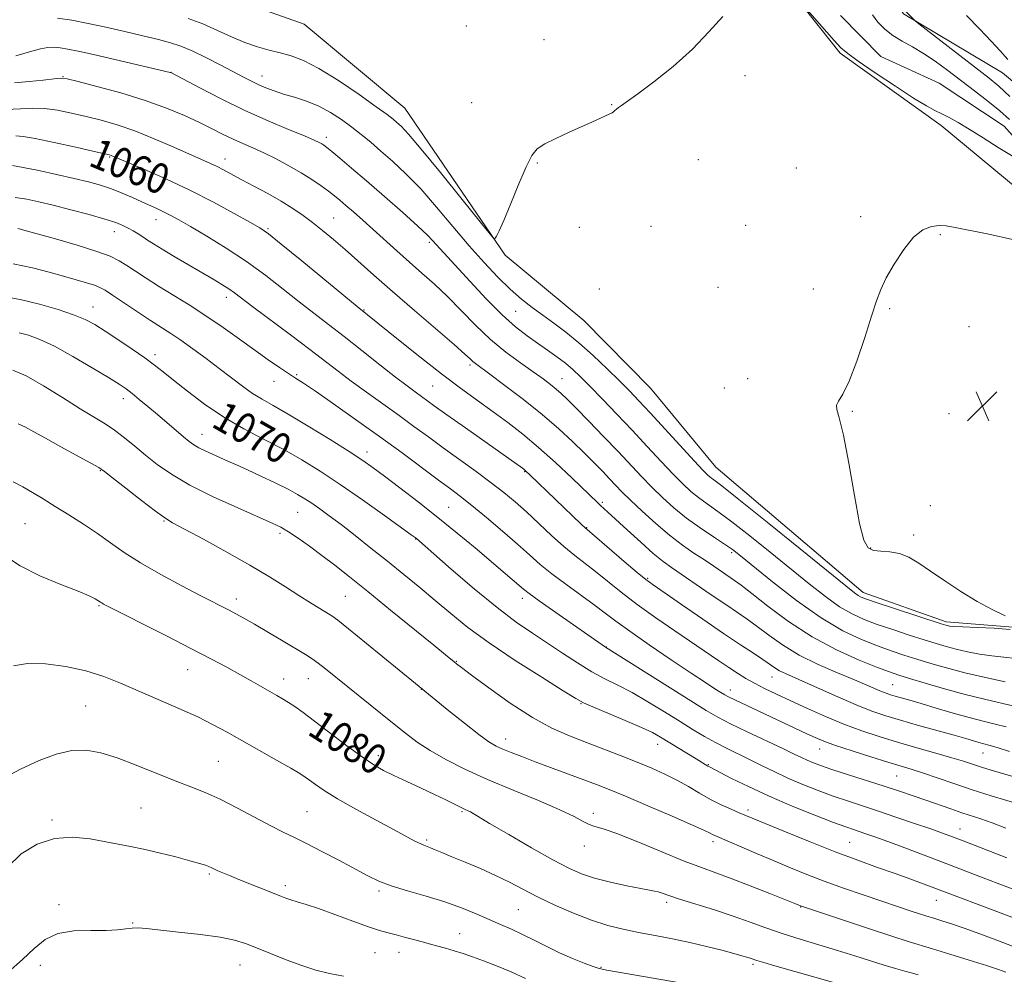
# Model space of a CAD drawing. Extents: x 2179800 to 2182700, y 289800 to 292700.
# Drawn here: x 2182029 to 2182289, y 290142 to 290395 of the extents above; entities that cross this region are included whole.
import ezdxf
from ezdxf.enums import TextEntityAlignment as Align

# ---------------------------------------------------------------- set-up
doc = ezdxf.new("R2010")
doc.units = 0
doc.header["$MEASUREMENT"] = 0
doc.linetypes.add('rvrstm', pattern=[117.1, 50, -3.9, 0.5, -3.9, 0.5, -3.9, 0.5, -3.9, 50])
for name, color, linetype, lineweight in [('BREAKLINE DTM HARD', 7, 'Continuous', 0), ('CONTOUR INDEX', 41, 'Continuous', 13), ('CONTOUR INDEX LABEL', 244, 'Continuous', 0), ('CONTOUR INTERMEDIATE', 44, 'Continuous', 0), ('SPOT ELEVATION', 7, 'Continuous', 0), ('SPOT ELEVATION DTM', 2, 'Continuous', 13), ('STREAM - RIVER SINGLE LINE', 142, 'rvrstm', 0)]:
    doc.layers.add(name, color=color, linetype=linetype, lineweight=lineweight)
doc.styles.add('Style-WORKING', font='WORKING.shx')

# ---------------------------------------------------------------- blocks, each defined once
blk = doc.blocks.new('SPOT')
at = {"layer": 'SPOT ELEVATION'}
for p, q in [((-3.91, -3.91), (3.82, 3.81)), ((-1.65, 3.77), (1.72, -3.93))]:
    blk.add_line(p, q, dxfattribs=at)

msp = doc.modelspace()

# ---------------------------------------------------------------- linework, layer by layer
at = {"layer": 'BREAKLINE DTM HARD'}
for points in [[(2182500, 290179.855, 1058.652), (2182451.06, 290218.87, 1056.27), (2182413.26, 290264.98, 1054.74), (2182358.65, 290306.81, 1055.04), (2182321.36, 290353.43, 1055.55), (2182288.87, 290380.68, 1053.3), (2182262.64, 290396.25, 1051.82), (2182242.91, 290426.19, 1053.15), (2182220.82, 290436.18, 1051.82), (2182212.44, 290456.02, 1052.28), (2182202.09, 290467.66, 1051.82), (2182171.78, 290483.18, 1050.7), (2182155.37, 290488.12, 1048.6), (2182137.88, 290499.18, 1049.06), (2182121.44, 290507.18, 1049.57), (2182111.68, 290511.67, 1049.47), (2182095.31, 290513.54, 1049.22), (2182080.96, 290516.97, 1048.55), (2182063.63, 290522.1, 1047.16)], [(2182231.9, 290403.59, 1049.93), (2182245.89, 290385.85, 1050.29), (2182272.67, 290366.71, 1050.65), (2182296.38, 290347.03, 1051.36), (2182319.15, 290321.21, 1052.33), (2182338.29, 290299.44, 1052.64), (2182357.89, 290281.76, 1052.79), (2182388.3, 290257.56, 1053.36), (2182410.49, 290237.35, 1055.14), (2182432.72, 290213.06, 1055.55), (2182461.16, 290182.18, 1056.01), (2182498.27, 290152.94, 1057.14), (2182500, 290150.964, 1057.216)], [(2182081.97, 290401.36, 1047.78), (2182103.98, 290393.58, 1048.3), (2182130.59, 290371.29, 1049.01), (2182157.16, 290332.34, 1050.12), (2182178.01, 290315.06, 1050.52), (2182195.71, 290297.11, 1050.66), (2182213.01, 290276.2, 1051.04), (2182251.97, 290243.07, 1051.46), (2182273.98, 290235.29, 1051.67), (2182292.77, 290233.8, 1051.92), (2182318.4, 290223.95, 1052.29), (2182349.45, 290199.81, 1053.32), (2182388.5, 290177.03, 1054.9), (2182406.87, 290155.29, 1056.64), (2182424.11, 290120.88, 1056.89), (2182444.82, 290098.11, 1058.92), (2182452.36, 290062.96, 1060.61), (2182461.01, 290022.98, 1062.6), (2182474.117, 290000, 1064.182)]]:
    msp.add_polyline3d(points, dxfattribs=at)
at = {"layer": 'CONTOUR INDEX', "flags": 128}
for points, elevation in [([(2182291.677, 290358.467), (2182287.748, 290360.902), (2182283.7231, 290363.442), (2182280.057, 290365.728), (2182277.1, 290367.486), (2182274.754, 290368.787), (2182272.812, 290369.787), (2182270.995, 290370.695), (2182268.722, 290371.937), (2182265.338, 290373.99), (2182260.512, 290377.108), (2182255.204, 290380.641), (2182250.696, 290383.719), (2182247.8831, 290385.754), (2182246.103, 290387.312), (2182244.3039, 290389.245), (2182236.502, 290398.018)], 1050), ([(2182214.839, 290395.602), (2182211.079, 290391.531), (2182206.758, 290386.928), (2182201.693, 290382.372), (2182196.57, 290378.305), (2182192.288, 290375.135), (2182187.975, 290372.0421), (2182187.166, 290371.444), (2182186.649, 290371.005), (2182186.265, 290370.647), (2182185.92, 290370.357), (2182185.512, 290370.105), (2182184.882, 290369.798), (2182180.144, 290367.5981), (2182177.354, 290366.334), (2182174, 290364.842), (2182170.572, 290363.277), (2182167.664, 290361.823), (2182165.675, 290360.512), (2182164.224, 290358.752), (2182162.735, 290355.797), (2182160.8019, 290351.243), (2182158.6951, 290346.066), (2182156.854, 290341.586), (2182155.616, 290338.8), (2182154.904, 290337.433), (2182154.539, 290336.886), (2182154.223, 290336.824), (2182153.187, 290337.951), (2182150.542, 290341.235), (2182145.803, 290347.152), (2182140.101, 290354.225), (2182134.97, 290360.485), (2182131.58, 290364.439), (2182129.643, 290366.495), (2182128.504, 290367.535), (2182127.501, 290368.3771), (2182125.928, 290369.588), (2182123.071, 290371.673), (2182118.52, 290374.899), (2182113.087, 290378.592), (2182107.884, 290381.8399), (2182103.762, 290383.959), (2182100.5, 290385.1729), (2182097.614, 290385.937), (2182094.689, 290386.649), (2182091.602, 290387.508), (2182088.301, 290388.657), (2182084.756, 290390.1789), (2182081.021, 290391.9029), (2182077.17, 290393.593), (2182073.286, 290395.06)], 1050), ([(2182254.429, 290395.99), (2182255.848, 290394.081), (2182257.6809, 290392.236), (2182259.865, 290390.538), (2182262.34, 290389.018), (2182265.061, 290387.509), (2182267.988, 290385.792), (2182271.09, 290383.703), (2182274.372, 290381.288), (2182281.487, 290375.886), (2182285.034, 290373.152), (2182288.189, 290370.598), (2182290.746, 290368.298)], 1050), ([(2182289.888, 290207.446), (2182286.926, 290208.197), (2182283.75, 290208.9681), (2182280.082, 290209.911), (2182275.792, 290211.118), (2182271.345, 290212.426), (2182267.357, 290213.613), (2182264.301, 290214.506), (2182260.469, 290215.5991), (2182259.221, 290215.97), (2182258.1, 290216.351), (2182256.866, 290216.836), (2182252.969, 290218.512), (2182249.654, 290219.895), (2182245.16, 290221.736), (2182240.034, 290223.964), (2182235.001, 290226.475), (2182230.645, 290229.143), (2182226.996, 290231.753), (2182223.941, 290234.073), (2182221.309, 290235.975), (2182218.682, 290237.761), (2182215.582, 290239.84), (2182211.728, 290242.469), (2182201.267, 290249.637), (2182198.988, 290251.296), (2182196.42, 290253.4), (2182193.085, 290256.355), (2182189.492, 290259.639), (2182184.366, 290264.352), (2182182.43, 290266.092), (2182181.6909, 290266.778), (2182174.822, 290273.383), (2182170.52, 290277.431), (2182166.027, 290281.4809), (2182161.842, 290284.987), (2182157.896, 290288.046), (2182153.982, 290290.919), (2182149.888, 290293.864), (2182145.398, 290297.133), (2182140.297, 290300.978), (2182134.564, 290305.469), (2182128.9561, 290309.96), (2182118.017, 290318.815), (2182103.357, 290330.874), (2182097.906, 290335.326), (2182094.528, 290338.005), (2182092.269, 290339.568), (2182089.625, 290341.1), (2182085.442, 290343.435), (2182079.942, 290346.401), (2182073.697, 290349.576), (2182067.307, 290352.572), (2182061.502, 290355.131), (2182052.846, 290358.802), (2182052.425, 290358.931), (2182051.217, 290359.221), (2182048.394, 290359.867), (2182043.528, 290360.969), (2182037.786, 290362.236), (2182032.736, 290363.282), (2182029.53, 290363.822), (2182027.656, 290363.97)], 1060), ([(2182289.998, 290172.745), (2182278.453, 290177.252), (2182275.598, 290178.352), (2182273.008, 290179.3121), (2182269.859, 290180.429), (2182265.587, 290181.907), (2182260.664, 290183.584), (2182255.8231, 290185.205), (2182247.8161, 290187.837), (2182244.064, 290189.132), (2182240.071, 290190.608), (2182235.974, 290192.229), (2182232.0189, 290193.916), (2182228.393, 290195.599), (2182225.045, 290197.242), (2182221.869, 290198.823), (2182215.766, 290201.802), (2182212.853, 290203.297), (2182210.0031, 290204.885), (2182206.98, 290206.689), (2182203.499, 290208.848), (2182199.395, 290211.414), (2182195.002, 290214.101), (2182190.776, 290216.537), (2182187.043, 290218.479), (2182183.602, 290220.191), (2182180.121, 290222.063), (2182176.352, 290224.38), (2182172.381, 290226.999), (2182168.381, 290229.671), (2182164.4159, 290232.278), (2182160.127, 290235.229), (2182155.048, 290239.067), (2182148.996, 290244.045), (2182142.912, 290249.265), (2182133.682, 290257.332), (2182133.378, 290257.565), (2182132.334, 290258.325), (2182125.213, 290263.448), (2182119.4259, 290267.558), (2182113.482, 290271.686), (2182108.199, 290275.193), (2182103.374, 290278.168), (2182098.554, 290280.879), (2182093.3971, 290283.571), (2182088.025, 290286.403), (2182082.676, 290289.511), (2182077.594, 290292.9359), (2182073.064, 290296.338), (2182069.374, 290299.28), (2182066.651, 290301.482), (2182064.35, 290303.284), (2182061.757, 290305.182), (2182058.388, 290307.519), (2182054.665, 290310.029), (2182051.236, 290312.292), (2182048.517, 290314.01), (2182045.997, 290315.353), (2182042.933, 290316.612), (2182038.792, 290317.995), (2182033.889, 290319.394), (2182028.75, 290320.6189), (2182023.8399, 290321.524)], 1070), ([(2182266.588, 290141.763), (2182265.011, 290142.215), (2182263.056, 290142.751), (2182260.5829, 290143.446), (2182257.551, 290144.348), (2182253.936, 290145.487), (2182249.794, 290146.81), (2182245.201, 290148.247), (2182235.276, 290151.239), (2182230.535, 290152.747), (2182226.237, 290154.246), (2182222.069, 290155.765), (2182217.594, 290157.339), (2182212.576, 290158.973), (2182203.379, 290161.85), (2182200.533, 290162.8001), (2182198.788, 290163.419), (2182197.6861, 290163.787), (2182196.746, 290163.998), (2182195.404, 290164.219), (2182193.074, 290164.635), (2182189.412, 290165.375), (2182185.049, 290166.354), (2182180.857, 290167.43), (2182177.407, 290168.5531), (2182174.047, 290170.033), (2182169.822, 290172.268), (2182164.174, 290175.452), (2182158.121, 290178.946), (2182153.077, 290181.904), (2182150.082, 290183.697), (2182148.676, 290184.56), (2182148.028, 290184.943), (2182147.42, 290185.241), (2182146.593, 290185.617), (2182145.402, 290186.178), (2182141.4391, 290188.137), (2182138.496, 290189.551), (2182134.911, 290191.217), (2182131.1271, 290192.9569), (2182127.69, 290194.555), (2182124.938, 290195.913), (2182122.377, 290197.397), (2182119.302, 290199.49), (2182115.261, 290202.48), (2182106.748, 290208.97), (2182103.694, 290211.248), (2182101.49, 290212.814), (2182099.791, 290213.939), (2182098.274, 290214.875), (2182096.708, 290215.793), (2182089.973, 290219.665), (2182086.926, 290221.372), (2182083.471, 290223.25), (2182079.29, 290225.459), (2182073.998, 290228.1999), (2182067.498, 290231.527), (2182050.869, 290239.997), (2182050.371, 290240.273), (2182050.076, 290240.46), (2182049.327, 290240.965), (2182048.588, 290241.407), (2182047.045, 290242.151), (2182044.114, 290243.373), (2182039.497, 290245.189), (2182034.013, 290247.489), (2182028.766, 290250.103), (2182024.608, 290252.8499)], 1080)]:
    msp.add_lwpolyline(points, dxfattribs=dict(at, elevation=elevation))
at = {"layer": 'CONTOUR INTERMEDIATE', "flags": 128}
for points, elevation in [([(2182260.426, 290399.834), (2182265.477, 290394.7191), (2182265.84, 290394.375), (2182266.734, 290393.6591), (2182285.3159, 290379.2701), (2182287.917, 290377.102), (2182290.791, 290374.403)], 1052), ([(2182290.915, 290233.264), (2182286.669, 290233.579), (2182282.138, 290233.788), (2182278.336, 290233.9341), (2182276.014, 290234.055), (2182274.875, 290234.162), (2182274.356, 290234.262), (2182273.864, 290234.398), (2182272.674, 290234.773), (2182260.287, 290238.808), (2182255.712, 290240.313), (2182252.895, 290241.2639), (2182251.456, 290241.819), (2182250.65, 290242.264), (2182249.666, 290242.983), (2182247.4359, 290244.767), (2182235.288, 290254.618), (2182226.592, 290261.653), (2182219.092, 290267.6861), (2182214.558, 290271.277), (2182212.415, 290272.922), (2182211.505, 290273.597), (2182210.769, 290274.217), (2182209.558, 290275.431), (2182207.324, 290277.824), (2182195.617, 290290.609), (2182192.614, 290293.831), (2182190.133, 290296.407), (2182187.496, 290299.055), (2182184.205, 290302.289), (2182180.4809, 290305.83), (2182176.727, 290309.195), (2182173.264, 290312.019), (2182170.099, 290314.385), (2182167.156, 290316.4911), (2182164.3491, 290318.542), (2182161.532, 290320.759), (2182158.544, 290323.369), (2182155.252, 290326.564), (2182151.627, 290330.393), (2182147.668, 290334.868), (2182139.052, 290345.099), (2182134.82, 290349.907), (2182130.915, 290353.933), (2182127.396, 290357.226), (2182124.29, 290359.949), (2182121.5809, 290362.264), (2182119.085, 290364.33), (2182116.575, 290366.3051), (2182113.868, 290368.296), (2182110.947, 290370.197), (2182107.8369, 290371.853), (2182104.596, 290373.1529), (2182101.407, 290374.176), (2182098.485, 290375.048), (2182095.989, 290375.875), (2182093.856, 290376.691), (2182091.968, 290377.512), (2182090.164, 290378.379), (2182088.107, 290379.433), (2182081.879, 290382.69), (2182077.965, 290384.682), (2182074.312, 290386.439), (2182071.338, 290387.693), (2182068.585, 290388.612), (2182065.378, 290389.474), (2182061.233, 290390.4921), (2182056.441, 290391.617), (2182051.485, 290392.734), (2182046.781, 290393.738), (2182042.476, 290394.565), (2182038.647, 290395.163)], 1052), ([(2182279.323, 290395.827), (2182282.854, 290392.214), (2182285.879, 290389.053), (2182288.278, 290386.464), (2182290.285, 290384.151)], 1054), ([(2182292.491, 290225.549), (2182289.224, 290225.906), (2182286.053, 290226.237), (2182282.809, 290226.726), (2182279.607, 290227.348), (2182276.635, 290228.029), (2182273.974, 290228.724), (2182271.278, 290229.515), (2182268.1, 290230.514), (2182264.157, 290231.786), (2182259.846, 290233.208), (2182255.734, 290234.611), (2182252.221, 290235.909), (2182249.041, 290237.354), (2182245.7601, 290239.279), (2182242.0151, 290241.946), (2182237.707, 290245.321), (2182227.4, 290253.686), (2182221.987, 290258.025), (2182217.189, 290261.7671), (2182213.465, 290264.523), (2182210.637, 290266.529), (2182208.37, 290268.175), (2182206.331, 290269.832), (2182204.203, 290271.807), (2182201.67, 290274.387), (2182198.506, 290277.761), (2182194.829, 290281.733), (2182190.847, 290286.008), (2182186.786, 290290.287), (2182182.955, 290294.259), (2182179.682, 290297.607), (2182177.171, 290300.126), (2182175.132, 290302.053), (2182173.149, 290303.733), (2182170.895, 290305.4509), (2182168.389, 290307.243), (2182165.74, 290309.084), (2182162.994, 290311.018), (2182159.96, 290313.385), (2182156.39, 290316.597), (2182152.19, 290320.844), (2182147.896, 290325.4429), (2182137.98, 290336.3), (2182136.595, 290337.713), (2182134.097, 290340.048), (2182130.093, 290343.6281), (2182125.239, 290347.889), (2182120.4511, 290352.047), (2182116.485, 290355.454), (2182113.455, 290358.023), (2182111.3171, 290359.809), (2182109.98, 290360.895), (2182109.18, 290361.498), (2182108.612, 290361.865), (2182107.923, 290362.24), (2182106.583, 290362.854), (2182104.019, 290363.934), (2182099.843, 290365.65), (2182094.412, 290367.9461), (2182088.27, 290370.71), (2182082.001, 290373.764), (2182076.346, 290376.6679), (2182068.67, 290380.717), (2182068.461, 290380.771), (2182053.8, 290384.212), (2182048.216, 290385.5), (2182044.136, 290386.409), (2182041.37, 290386.968), (2182039.396, 290387.283), (2182037.738, 290387.431), (2182036.089, 290387.375), (2182034.186, 290387.049), (2182031.887, 290386.437), (2182027.613, 290385.119)], 1054), ([(2182289.603, 290219.397), (2182284.3389, 290220.534), (2182278.914, 290221.797), (2182274.083, 290223.051), (2182269.8829, 290224.257), (2182266.1699, 290225.398), (2182262.772, 290226.48), (2182259.4049, 290227.608), (2182255.757, 290228.909), (2182251.547, 290230.555), (2182246.6249, 290232.888), (2182240.87, 290236.294), (2182234.363, 290240.909), (2182227.979, 290245.875), (2182219.511, 290252.755), (2182217.382, 290254.397), (2182215.286, 290255.848), (2182212.371, 290257.77), (2182208.858, 290260.137), (2182205.234, 290262.752), (2182201.892, 290265.4481), (2182198.847, 290268.1841), (2182196.017, 290270.949), (2182193.288, 290273.772), (2182187.1091, 290280.343), (2182183.251, 290284.379), (2182179.325, 290288.437), (2182175.972, 290291.871), (2182173.645, 290294.217), (2182172.051, 290295.746), (2182170.709, 290296.9139), (2182169.183, 290298.126), (2182167.222, 290299.584), (2182164.619, 290301.443), (2182161.255, 290303.823), (2182157.375, 290306.714), (2182153.31, 290310.078), (2182149.342, 290313.829), (2182141.911, 290321.388), (2182138.464, 290324.663), (2182135.131, 290327.6461), (2182131.836, 290330.543), (2182128.531, 290333.5), (2182122.24, 290339.2029), (2182119.467, 290341.683), (2182117.045, 290343.816), (2182115.039, 290345.561), (2182113.447, 290346.924), (2182112.02, 290348.095), (2182110.445, 290349.311), (2182108.463, 290350.7569), (2182106.033, 290352.412), (2182103.167, 290354.204), (2182099.923, 290356.053), (2182096.535, 290357.84), (2182093.284, 290359.438), (2182090.375, 290360.767), (2182087.721, 290361.933), (2182085.1599, 290363.0901), (2182082.527, 290364.37), (2182079.631, 290365.822), (2182076.278, 290367.472), (2182072.286, 290369.33), (2182067.519, 290371.323), (2182061.854, 290373.362), (2182055.385, 290375.339), (2182049.075, 290377.071), (2182044.104, 290378.3571), (2182041.234, 290379.0559), (2182039.561, 290379.257), (2182037.762, 290379.107), (2182034.842, 290378.751), (2182031.1161, 290378.3251), (2182027.227, 290377.967)], 1056), ([(2182292.3111, 290212.886), (2182284.113, 290214.755), (2182278.9661, 290216.027), (2182273.533, 290217.515), (2182268.4051, 290219.016), (2182264.24, 290220.281), (2182261.387, 290221.174), (2182258.964, 290222.008), (2182255.78, 290223.207), (2182250.966, 290225.125), (2182244.945, 290227.819), (2182238.465, 290231.273), (2182232.223, 290235.352), (2182226.737, 290239.444), (2182222.477, 290242.818), (2182219.715, 290244.964), (2182217.939, 290246.252), (2182212.446, 290249.987), (2182209.95, 290251.657), (2182207.1869, 290253.484), (2182204.13, 290255.605), (2182200.7379, 290258.195), (2182197.051, 290261.3201), (2182193.441, 290264.593), (2182190.364, 290267.512), (2182188.125, 290269.727), (2182186.436, 290271.476), (2182184.857, 290273.148), (2182183.0159, 290275.069), (2182180.802, 290277.331), (2182178.169, 290279.963), (2182175.061, 290282.989), (2182171.382, 290286.391), (2182167.023, 290290.142), (2182162.038, 290294.131), (2182157.117, 290297.893), (2182153.109, 290300.879), (2182149.33, 290303.675), (2182148.6349, 290304.242), (2182147.9361, 290304.891), (2182146.527, 290306.178), (2182143.675, 290308.6821), (2182133.146, 290317.708), (2182127.342, 290322.724), (2182122.407, 290327.08), (2182114.822, 290333.859), (2182111.705, 290336.5499), (2182108.861, 290338.9031), (2182106.216, 290340.992), (2182103.666, 290342.899), (2182100.984, 290344.74), (2182097.918, 290346.638), (2182094.339, 290348.664), (2182090.622, 290350.669), (2182087.27, 290352.448), (2182082.625, 290354.938), (2182080.908, 290355.819), (2182079.188, 290356.632), (2182069.448, 290360.976), (2182064.291, 290363.2079), (2182059.097, 290365.289), (2182054.423, 290366.9), (2182050.211, 290368.116), (2182046.249, 290369.112), (2182042.381, 290370.013), (2182038.673, 290370.747), (2182035.249, 290371.195), (2182032.122, 290371.287), (2182028.879, 290371.152), (2182024.995, 290370.968)], 1058), ([(2182290.757, 290200.968), (2182287.466, 290202.006), (2182285.257, 290202.66), (2182282.6309, 290203.36), (2182281.23, 290203.753), (2182279.176, 290204.344), (2182276.052, 290205.23), (2182266.644, 290207.852), (2182261.898, 290209.196), (2182258.023, 290210.35), (2182254.543, 290211.531), (2182250.709, 290213.038), (2182246.039, 290215.0531), (2182236.734, 290219.222), (2182231.402, 290221.573), (2182229.865, 290222.336), (2182228.572, 290223.128), (2182225.405, 290225.328), (2182222.914, 290226.978), (2182219.516, 290229.207), (2182215.033, 290232.197), (2182209.507, 290235.963), (2182203.861, 290239.854), (2182196.388, 290245.043), (2182194.453, 290246.487), (2182192.186, 290248.351), (2182188.726, 290251.278), (2182179.481, 290259.155), (2182178.375, 290260.1261), (2182177.272, 290261.164), (2182163.761, 290274.193), (2182162.6919, 290275.197), (2182162.138, 290275.683), (2182161.776, 290275.955), (2182146.657, 290286.615), (2182141.705, 290290.125), (2182138.396, 290292.493), (2182133.323, 290296.17), (2182131.212, 290297.73), (2182128.185, 290300.052), (2182124.039, 290303.321), (2182119.27, 290307.106), (2182114.553, 290310.826), (2182110.384, 290314.0549), (2182106.553, 290317), (2182102.677, 290320.025), (2182098.436, 290323.401), (2182093.778, 290327.027), (2182088.715, 290330.706), (2182083.359, 290334.236), (2182078.218, 290337.387), (2182073.899, 290339.925), (2182070.822, 290341.697), (2182068.662, 290342.894), (2182066.91, 290343.788), (2182065.128, 290344.618), (2182060.968, 290346.472), (2182058.476, 290347.603), (2182055.771, 290348.79), (2182052.958, 290349.907), (2182050.072, 290350.87), (2182046.867, 290351.757), (2182043.027, 290352.689), (2182038.422, 290353.736), (2182033.672, 290354.7671), (2182029.584, 290355.598), (2182026.756, 290356.101)], 1062), ([(2182291.625, 290194.301), (2182285.875, 290196.04), (2182283.298, 290196.8331), (2182278.593, 290198.345), (2182275.443, 290199.301), (2182271.19, 290200.523), (2182266.214, 290201.932), (2182261.088, 290203.408), (2182256.249, 290204.873), (2182251.599, 290206.413), (2182246.904, 290208.16), (2182242.027, 290210.183), (2182237.21, 290212.322), (2182232.791, 290214.354), (2182229.032, 290216.111), (2182225.882, 290217.629), (2182223.212, 290218.997), (2182220.878, 290220.307), (2182218.678, 290221.658), (2182216.394, 290223.155), (2182213.809, 290224.905), (2182202.145, 290232.861), (2182197.056, 290236.378), (2182192.151, 290239.905), (2182187.889, 290243.173), (2182181.116, 290248.6229), (2182175.605, 290252.871), (2182172.717, 290255.248), (2182169.475, 290258.152), (2182162.8, 290264.377), (2182159.827, 290267.042), (2182156.868, 290269.517), (2182153.518, 290272.117), (2182149.514, 290275.066), (2182140.818, 290281.327), (2182136.85, 290284.2301), (2182133.046, 290287.034), (2182129.095, 290289.917), (2182120.446, 290296.096), (2182116.421, 290299.012), (2182112.9421, 290301.624), (2182105.427, 290307.404), (2182100.314, 290311.269), (2182090.385, 290318.7289), (2182085.532, 290322.4), (2182084.02, 290323.452), (2182082.211, 290324.594), (2182079.88, 290325.991), (2182069.588, 290332.046), (2182066.356, 290333.977), (2182064.072, 290335.382), (2182062.507, 290336.381), (2182061.258, 290337.193), (2182059.999, 290337.992), (2182058.692, 290338.785), (2182057.374, 290339.5349), (2182055.99, 290340.235), (2182054.112, 290340.989), (2182051.221, 290341.926), (2182047.029, 290343.121), (2182042.173, 290344.419), (2182037.517, 290345.608), (2182033.709, 290346.523), (2182030.517, 290347.19), (2182027.489, 290347.683)], 1064), ([(2182294.186, 290186.697), (2182285.84, 290189.243), (2182280.881, 290190.801), (2182275.979, 290192.426), (2182267.672, 290195.261), (2182264.707, 290196.219), (2182258.553, 290198.0941), (2182254.022, 290199.508), (2182249.056, 290201.1), (2182244.667, 290202.56), (2182241.572, 290203.676), (2182239.304, 290204.6099), (2182237.101, 290205.621), (2182217.976, 290214.5899), (2182216.361, 290215.38), (2182215.329, 290215.944), (2182214.304, 290216.576), (2182212.743, 290217.568), (2182210.2359, 290219.192), (2182206.407, 290221.718), (2182201.135, 290225.245), (2182195.334, 290229.182), (2182190.175, 290232.766), (2182186.477, 290235.456), (2182183.66, 290237.598), (2182180.793, 290239.761), (2182173.241, 290245.222), (2182169.531, 290248.005), (2182166.479, 290250.499), (2182163.666, 290252.976), (2182160.4701, 290255.83), (2182156.487, 290259.286), (2182152.208, 290262.909), (2182148.348, 290266.095), (2182145.363, 290268.458), (2182142.691, 290270.471), (2182139.514, 290272.823), (2182129.887, 290279.989), (2182123.89, 290284.3801), (2182117.603, 290288.884), (2182111.702, 290293.036), (2182106.935, 290296.335), (2182103.786, 290298.464), (2182101.682, 290299.842), (2182099.787, 290301.068), (2182097.4099, 290302.647), (2182094.437, 290304.68), (2182090.9, 290307.174), (2182086.856, 290310.09), (2182082.478, 290313.223), (2182077.965, 290316.328), (2182073.51, 290319.198), (2182065.442, 290324.16), (2182062.123, 290326.269), (2182059.319, 290328.109), (2182056.997, 290329.649), (2182054.989, 290330.903), (2182052.611, 290332.068), (2182049.045, 290333.388), (2182043.852, 290335.006), (2182038.1, 290336.673), (2182030.318, 290338.854), (2182028.901, 290339.234), (2182028.153, 290339.393)], 1066), ([(2182291.539, 290336.545), (2182285.279, 290337.897), (2182276.333, 290339.723), (2182273.953, 290340.133), (2182272.072, 290340.238), (2182270.068, 290339.995), (2182267.825, 290339.084), (2182265.351, 290337.1121), (2182262.71, 290333.889), (2182260.179, 290330.025), (2182258.088, 290326.328), (2182256.635, 290323.306), (2182255.488, 290320.265), (2182254.1821, 290316.209), (2182252.385, 290310.547), (2182250.305, 290304.319), (2182248.281, 290298.971), (2182246.615, 290295.578), (2182245.45, 290293.736), (2182244.888, 290292.671), (2182244.994, 290291.548), (2182245.67, 290289.279), (2182246.781, 290284.718), (2182248.177, 290277.292), (2182249.662, 290268.732), (2182251.026, 290261.345), (2182252.149, 290256.878), (2182253.266, 290254.84), (2182254.702, 290254.178), (2182256.688, 290253.968), (2182259.061, 290253.787), (2182261.564, 290253.34), (2182264.033, 290252.379), (2182266.683, 290250.846), (2182269.824, 290248.732), (2182273.648, 290246.096), (2182277.887, 290243.272), (2182282.158, 290240.661), (2182286.122, 290238.568), (2182289.624, 290236.909)], 1052), ([(2182289.784, 290180.643), (2182286.099, 290182.037), (2182283.173, 290183.07), (2182278.126, 290184.722), (2182275.2021, 290185.716), (2182268.611, 290188.019), (2182265.231, 290189.188), (2182261.637, 290190.401), (2182257.559, 290191.738), (2182248.138, 290194.743), (2182243.989, 290196.086), (2182240.941, 290197.127), (2182238.794, 290197.931), (2182237.172, 290198.614), (2182235.663, 290199.314), (2182233.702, 290200.26), (2182230.683, 290201.703), (2182221.304, 290206.127), (2182216.817, 290208.292), (2182213.5019, 290210), (2182210.446, 290211.774), (2182206.335, 290214.338), (2182183.791, 290228.593), (2182170.566, 290237.789), (2182166.205, 290240.859), (2182163.54, 290242.79), (2182162.047, 290243.961), (2182159.075, 290246.509), (2182149.223, 290254.84), (2182144.486, 290258.7849), (2182139.372, 290262.947), (2182134.17, 290267.051), (2182129.315, 290270.79), (2182125.278, 290273.846), (2182122.274, 290276.072), (2182119.504, 290278.002), (2182115.91, 290280.341), (2182110.811, 290283.551), (2182105.016, 290287.123), (2182099.707, 290290.306), (2182095.761, 290292.561), (2182092.844, 290294.203), (2182090.319, 290295.755), (2182087.65, 290297.641), (2182084.711, 290299.878), (2182081.477, 290302.378), (2182077.983, 290305.027), (2182074.492, 290307.603), (2182071.323, 290309.852), (2182068.662, 290311.632), (2182063.305, 290315.061), (2182059.828, 290317.359), (2182053.209, 290321.812), (2182051.248, 290323.101), (2182049.886, 290323.8501), (2182048.432, 290324.408), (2182046.331, 290325.061), (2182043.5669, 290325.864), (2182040.259, 290326.811), (2182036.473, 290327.884), (2182032.078, 290329.003), (2182026.89, 290330.077)], 1068), ([(2182298.917, 290161.778), (2182287.44, 290166.091), (2182283.769, 290167.482), (2182272.959, 290171.64), (2182268.122, 290173.477), (2182263.027, 290175.393), (2182258.479, 290177.083), (2182255.091, 290178.314), (2182252.697, 290179.155), (2182249.394, 290180.261), (2182247.377, 290180.97), (2182244.139, 290182.177), (2182239.208, 290184.0851), (2182233.218, 290186.495), (2182227.083, 290189.106), (2182221.604, 290191.633), (2182217.14, 290193.83), (2182211.2639, 290196.84), (2182210.813, 290197.091), (2182207.788, 290198.975), (2182198.337, 290204.774), (2182196.223, 290205.929), (2182193.255, 290207.332), (2182188.995, 290209.18), (2182180.391, 290212.784), (2182177.964, 290213.851), (2182175.888, 290214.985), (2182172.551, 290217.037), (2182166.865, 290220.583), (2182159.818, 290225.08), (2182152.917, 290229.705), (2182147.319, 290233.815), (2182142.779, 290237.473), (2182138.698, 290240.918), (2182134.581, 290244.35), (2182130.347, 290247.811), (2182126.018, 290251.302), (2182121.655, 290254.79), (2182117.475, 290258.097), (2182113.732, 290261.008), (2182110.619, 290263.363), (2182108.077, 290265.217), (2182105.987, 290266.678), (2182104.169, 290267.877), (2182102.224, 290269.027), (2182099.694, 290270.366), (2182096.304, 290272.043), (2182092.507, 290273.857), (2182088.939, 290275.524), (2182086.077, 290276.832), (2182083.772, 290277.859), (2182079.671, 290279.654), (2182077.7311, 290280.537), (2182076.057, 290281.37), (2182074.729, 290282.155), (2182073.49, 290283.061), (2182071.999, 290284.294), (2182065.103, 290290.193), (2182062.611, 290292.295), (2182060.322, 290294.192), (2182058.386, 290295.75), (2182056.804, 290296.943), (2182054.97, 290298.173), (2182052.128, 290299.949), (2182047.815, 290302.578), (2182042.731, 290305.572), (2182037.872, 290308.242), (2182034.004, 290310.062), (2182030.993, 290311.15), (2182028.48, 290311.787)], 1072), ([(2182292.076, 290156.771), (2182268.094, 290165.792), (2182264.571, 290167.099), (2182260.429, 290168.598), (2182255.7909, 290170.242), (2182250.561, 290172.121), (2182244.589, 290174.362), (2182237.925, 290176.992), (2182231.432, 290179.633), (2182219.185, 290184.729), (2182217.023, 290185.648), (2182214.406, 290186.831), (2182211.555, 290188.263), (2182208.65, 290189.909), (2182205.696, 290191.657), (2182202.652, 290193.373), (2182199.464, 290194.966), (2182196.018, 290196.503), (2182192.184, 290198.092), (2182187.894, 290199.807), (2182183.327, 290201.591), (2182178.725, 290203.353), (2182174.227, 290205.092), (2182169.57, 290207.153), (2182164.389, 290209.973), (2182158.551, 290213.757), (2182152.842, 290217.8), (2182148.281, 290221.171), (2182145.591, 290223.186), (2182144.314, 290224.161), (2182143.695, 290224.66), (2182141.42, 290226.5401), (2182138.262, 290229.122), (2182126.85, 290238.393), (2182120.805, 290243.282), (2182115.937, 290247.191), (2182112.05, 290250.259), (2182108.652, 290252.86), (2182105.375, 290255.277), (2182102.344, 290257.424), (2182099.807, 290259.123), (2182097.799, 290260.317), (2182095.512, 290261.431), (2182086.413, 290265.429), (2182079.895, 290268.411), (2182073.687, 290271.507), (2182068.804, 290274.36), (2182065.056, 290276.973), (2182061.954, 290279.44), (2182059.089, 290281.82), (2182056.369, 290284.044), (2182053.783, 290286.008), (2182051.243, 290287.6969), (2182044.6939, 290291.694), (2182039.99, 290294.662), (2182034.907, 290297.811), (2182030.324, 290300.409), (2182026.8541, 290301.912)], 1074), ([(2182291.702, 290149.339), (2182287.369, 290150.968), (2182282.859, 290152.637), (2182278.713, 290154.134), (2182275.365, 290155.29), (2182272.827, 290156.1209), (2182271.004, 290156.687), (2182268.549, 290157.427), (2182266.935, 290157.939), (2182264.46, 290158.75), (2182261.089, 290159.874), (2182256.8859, 290161.292), (2182251.9789, 290162.9661), (2182246.762, 290164.785), (2182241.696, 290166.618), (2182237.105, 290168.374), (2182232.785, 290170.119), (2182228.394, 290171.956), (2182223.76, 290173.925), (2182212.677, 290178.682), (2182212.109, 290178.961), (2182211.483, 290179.2959), (2182209.997, 290180.013), (2182206.794, 290181.454), (2182201.413, 290183.797), (2182194.99, 290186.552), (2182189.058, 290189.067), (2182184.7239, 290190.8661), (2182181.395, 290192.19), (2182178.05, 290193.458), (2182165.147, 290198.241), (2182161.592, 290199.576), (2182158.773, 290200.663), (2182156.574, 290201.5581), (2182154.791, 290202.381), (2182152.881, 290203.526), (2182150.216, 290205.455), (2182146.442, 290208.408), (2182142.294, 290211.743), (2182133.474, 290218.929), (2182120.48, 290229.574), (2182115.737, 290233.43), (2182112.872, 290235.713), (2182111.293, 290236.867), (2182109.985, 290237.6819), (2182108.115, 290238.8089), (2182105.605, 290240.347), (2182102.559, 290242.256), (2182099.023, 290244.515), (2182094.796, 290247.1639), (2182089.6171, 290250.26), (2182083.465, 290253.751), (2182077.282, 290257.151), (2182069.142, 290261.536), (2182067.037, 290262.808), (2182064.609, 290264.565), (2182060.94, 290267.387), (2182056.768, 290270.652), (2182053.241, 290273.432), (2182051.117, 290275.086), (2182049.588, 290276.118), (2182047.452, 290277.315), (2182039.536, 290281.6119), (2182035.443, 290283.88), (2182032.385, 290285.631), (2182030.148, 290286.861), (2182028.267, 290287.671)], 1076), ([(2182289.798, 290142.494), (2182287.776, 290143.201), (2182284.617, 290144.245), (2182280.062, 290145.7), (2182274.941, 290147.305), (2182270.355, 290148.716), (2182263.874, 290150.668), (2182259.615, 290152.018), (2182253.361, 290154.063), (2182235.392, 290160.056), (2182233.922, 290160.66), (2182227.267, 290163.344), (2182222.077, 290165.403), (2182217.052, 290167.332), (2182212.965, 290168.811), (2182209.154, 290170.1779), (2182204.596, 290171.935), (2182198.659, 290174.388), (2182192.278, 290177.054), (2182186.779, 290179.252), (2182183.14, 290180.5), (2182180.945, 290181.113), (2182179.433, 290181.607), (2182177.853, 290182.423), (2182175.505, 290183.707), (2182171.702, 290185.534), (2182166.046, 290187.922), (2182159.293, 290190.6679), (2182152.493, 290193.513), (2182146.507, 290196.2389), (2182141.465, 290198.798), (2182137.309, 290201.183), (2182133.902, 290203.435), (2182130.78, 290205.782), (2182127.395, 290208.497), (2182109.601, 290222.868), (2182107.689, 290224.342), (2182106.0781, 290225.4801), (2182104.307, 290226.605), (2182098.414, 290230.149), (2182094.504, 290232.482), (2182090.856, 290234.629), (2182088.025, 290236.246), (2182085.868, 290237.427), (2182084.068, 290238.374), (2182076.464, 290242.291), (2182071.58, 290244.835), (2182065.986, 290247.839), (2182060.664, 290250.883), (2182056.336, 290253.641), (2182052.71, 290256.173), (2182049.235, 290258.637), (2182045.506, 290261.14), (2182041.682, 290263.5929), (2182038.0629, 290265.859), (2182034.879, 290267.833), (2182032.058, 290269.54), (2182029.457, 290271.039), (2182026.913, 290272.373)], 1078), ([(2182254.479, 290136.826), (2182228.634, 290144.185), (2182225.643, 290145.058), (2182223.808, 290145.616), (2182222.062, 290146.195), (2182221.205, 290146.465), (2182219.857, 290146.856), (2182217.699, 290147.454), (2182214.518, 290148.309), (2182210.535, 290149.3239), (2182206.08, 290150.364), (2182201.457, 290151.323), (2182196.866, 290152.201), (2182192.484, 290153.027), (2182188.4, 290153.858), (2182184.368, 290154.861), (2182180.056, 290156.234), (2182175.268, 290158.095), (2182170.348, 290160.254), (2182165.774, 290162.439), (2182161.868, 290164.444), (2182158.323, 290166.303), (2182154.675, 290168.11), (2182150.631, 290169.92), (2182146.569, 290171.625), (2182143.039, 290173.075), (2182140.453, 290174.159), (2182138.68, 290174.917), (2182137.452, 290175.427), (2182135.65, 290176.098), (2182134.664, 290176.534), (2182133.313, 290177.236), (2182127.824, 290180.22), (2182123.0371, 290182.787), (2182117.659, 290185.702), (2182112.783, 290188.4461), (2182109.255, 290190.607), (2182106.928, 290192.197), (2182105.41, 290193.329), (2182104.256, 290194.172), (2182102.827, 290195.087), (2182100.431, 290196.49), (2182096.636, 290198.648), (2182083.584, 290206.035), (2182079.916, 290208.031), (2182075.811, 290210.076), (2182070.817, 290212.356), (2182065.353, 290214.745), (2182055.349, 290219.0659), (2182050.909, 290220.8059), (2182046.195, 290222.274), (2182040.88, 290223.448), (2182035.472, 290224.178), (2182030.688, 290224.278), (2182027.0201, 290223.66)], 1082), ([(2182208.106, 290138.896), (2182184.085, 290143.056), (2182182.125, 290143.4719), (2182180.506, 290143.992), (2182178.106, 290144.882), (2182175.008, 290146.12), (2182171.594, 290147.614), (2182168.194, 290149.265), (2182164.9139, 290150.94), (2182161.808, 290152.502), (2182158.888, 290153.859), (2182155.9941, 290155.119), (2182152.925, 290156.441), (2182149.5, 290157.935), (2182145.616, 290159.538), (2182141.191, 290161.14), (2182136.259, 290162.65), (2182131.327, 290164.054), (2182127.017, 290165.358), (2182123.711, 290166.605), (2182120.826, 290167.995), (2182113.297, 290172.047), (2182108.655, 290174.495), (2182104.435, 290176.663), (2182101.189, 290178.256), (2182098.3709, 290179.616), (2182095.164, 290181.24), (2182086.295, 290185.973), (2182081.73, 290188.284), (2182077.762, 290190.063), (2182073.997, 290191.5621), (2182069.8259, 290193.18), (2182059.508, 290197.339), (2182054.438, 290199.259), (2182050.105, 290200.621), (2182046.25, 290201.291), (2182042.433, 290201.181), (2182038.291, 290200.241), (2182033.766, 290198.562), (2182028.875, 290196.2709), (2182023.748, 290193.557)], 1084), ([(2182162.599, 290140.843), (2182158.741, 290142.577), (2182154.933, 290144.161), (2182151.465, 290145.514), (2182148.544, 290146.582), (2182146.035, 290147.429), (2182143.721, 290148.15), (2182141.404, 290148.828), (2182138.9869, 290149.505), (2182133.601, 290150.97), (2182130.82, 290151.711), (2182128.313, 290152.361), (2182126.192, 290152.897), (2182123.959, 290153.529), (2182120.964, 290154.523), (2182116.813, 290156.034), (2182112.129, 290157.776), (2182107.79, 290159.351), (2182104.482, 290160.457), (2182102.126, 290161.168), (2182100.451, 290161.651), (2182099.149, 290162.073), (2182097.77, 290162.595), (2182086.641, 290167.063), (2182084.197, 290168.059), (2182082.4, 290168.809), (2182081.116, 290169.369), (2182079.48, 290170.136), (2182078.755, 290170.453), (2182077.8, 290170.8071), (2182076.25, 290171.291), (2182073.7049, 290172.007), (2182069.962, 290173.002), (2182065.611, 290174.1079), (2182061.437, 290175.1), (2182057.992, 290175.825), (2182051.482, 290177.033), (2182047.332, 290177.78), (2182042.655, 290178.249), (2182037.84, 290177.927), (2182033.236, 290176.418), (2182029.0279, 290173.798), (2182025.358, 290170.263)], 1086), ([(2182114.351, 290141.485), (2182110.639, 290142.1441), (2182107.087, 290143.033), (2182103.347, 290144.2349), (2182099.211, 290145.772), (2182095.046, 290147.433), (2182091.362, 290148.945), (2182088.425, 290150.105), (2182085.536, 290150.988), (2182081.75, 290151.738), (2182076.496, 290152.465), (2182070.681, 290153.137), (2182062.152, 290154.053), (2182060.001, 290154.223), (2182058.413, 290154.191), (2182056.733, 290153.976), (2182054.548, 290153.71), (2182051.508, 290153.549), (2182047.445, 290153.554), (2182042.939, 290153.411), (2182038.754, 290152.708), (2182035.416, 290151.134), (2182032.5081, 290148.779), (2182029.37, 290145.832), (2182025.588, 290142.534)], 1088)]:
    msp.add_lwpolyline(points, dxfattribs=dict(at, elevation=elevation))
at = {"layer": 'SPOT ELEVATION DTM'}
for p in [(2182146.9, 290393.04, 1049.12), (2182167.48, 290389.41, 1049.45), (2182068.74, 290380.79, 1053.98), (2182040.12, 290379.68, 1055.93), (2182092.82, 290379.82, 1051.36), (2182220.74, 290379.91, 1050.36), (2182148.29, 290372.79, 1049.34), (2182185.36, 290372.24, 1049.95), (2182109.81, 290363.55, 1053.56), (2182052.44, 290358.38, 1060.13), (2182083.03, 290357.87, 1057.37), (2182208.31, 290357.63, 1050.73), (2182165.75, 290356.79, 1050.09), (2182234.3, 290355.48, 1051.23), (2182064.72, 290341.77, 1062.68), (2182111.74, 290342.22, 1057.11), (2182251.31, 290342.55, 1051.68), (2182094.42, 290339.36, 1059.81), (2182176.82, 290339.73, 1050.6), (2182195.8, 290340, 1050.77), (2182220.83, 290340.29, 1051.21), (2182053.7, 290338.61, 1064.65), (2182272.42, 290337.76, 1052.15), (2182137.13, 290335.77, 1054.31), (2182182.15, 290323.45, 1050.74), (2182213.58, 290323.87, 1051.21), (2182238.78, 290323.38, 1051.5), (2182083.39, 290321.17, 1064.53), (2182048.04, 290318.66, 1069.28), (2182259.04, 290318.23, 1052.12), (2182119.79, 290317.86, 1059.91), (2182159.97, 290317.54, 1052.93), (2182280.04, 290313.48, 1052.6), (2182064.5, 290306.02, 1069.56), (2182147.84, 290303.25, 1058.34), (2182101.94, 290300.75, 1065.81), (2182095.94, 290298.98, 1066.75), (2182137.97, 290297.75, 1060.94), (2182172.22, 290299.69, 1055.18), (2182221.38, 290299.66, 1051.66), (2182215.26, 290297.21, 1051.56), (2182056.11, 290294.34, 1072.54), (2182249.11, 290291.02, 1052.08), (2182274.73, 290290.38, 1052.62), (2182076.91, 290284.92, 1071.28), (2182120.58, 290280.29, 1067.44), (2182049.99, 290275.35, 1076.1), (2182162.36, 290275.07, 1062.1), (2182182.92, 290266.96, 1059.72), (2182269.81, 290266.07, 1052.36), (2182102.25, 290264.27, 1072.98), (2182142.26, 290265.58, 1067.09), (2182030.09, 290261.23, 1079.08), (2182066.86, 290261.99, 1076.11), (2182097.58, 290258.74, 1074.32), (2182178.8, 290260.2, 1061.9), (2182265.38, 290258.3, 1052.2), (2182133.47, 290257.25, 1070.05), (2182217.16, 290253.55, 1056.31), (2182253.93, 290254.87, 1052.06), (2182194.88, 290246.81, 1061.82), (2182085.99, 290241.31, 1077.49), (2182114.87, 290242.06, 1074.99), (2182161.74, 290241.5, 1068.52), (2182049.65, 290239.53, 1080.14), (2182183.94, 290228.58, 1067.98), (2182144.23, 290224.84, 1073.91), (2182073.14, 290222.57, 1080.8), (2182098.51, 290220.1, 1079.38), (2182105.05, 290220.24, 1078.82), (2182227.81, 290220.68, 1062.8), (2182134.96, 290217.41, 1076.04), (2182216.79, 290217.26, 1065.38), (2182259.79, 290218.64, 1059.05), (2182046.12, 290212.96, 1083.07), (2182177.29, 290213.6, 1072.1), (2182157.32, 290204.25, 1075.38), (2182197.61, 290202.84, 1072.66), (2182240.47, 290201.62, 1066.72), (2182081.22, 290198.37, 1083.04), (2182123.65, 290199.82, 1079.53), (2182283.74, 290200.51, 1062.87), (2182211, 290197.42, 1071.89), (2182260.85, 290194.49, 1066.94), (2182060.75, 290186, 1085.03), (2182221.5, 290185.48, 1073.61), (2182037.23, 290182.76, 1085.75), (2182104.7, 290185.04, 1083.06), (2182145.73, 290185.02, 1080.18), (2182180.54, 290184.53, 1077.58), (2182277.66, 290180.44, 1069.26), (2182136.4, 290177.48, 1081.75), (2182178.12, 290175.91, 1078.61), (2182212.22, 290177.1, 1076.4), (2182248.4, 290176.91, 1073.04), (2182078.9, 290168.52, 1086.2), (2182098.95, 290165.45, 1085.59), (2182123.75, 290164.01, 1084.28), (2182039.03, 290160.34, 1087.7), (2182160.69, 290159.09, 1082.96), (2182199.92, 290161, 1080.36), (2182235.48, 290159.75, 1078.06), (2182271.4, 290161.55, 1074.78), (2182058.53, 290155.56, 1087.87), (2182145.18, 290152.68, 1085.2), (2182122.7, 290147.64, 1086.98), (2182129.1, 290147.78, 1086.73), (2182034.08, 290144.28, 1088.48), (2182086.94, 290144.44, 1088.78), (2182182.58, 290143.82, 1083.91), (2182222.84, 290144.54, 1082.29)]:
    msp.add_point(p, dxfattribs=at)
at = {"layer": 'STREAM - RIVER SINGLE LINE'}
msp.add_polyline3d([(2182500, 290164.836, 1056.966), (2182478.82, 290182.3, 1055.39), (2182449.68, 290205.41, 1054.93), (2182428.76, 290228.39, 1054.64), (2182413.55, 290250.16, 1054.1), (2182399.13, 290258.24, 1053.76), (2182377.84, 290276.36, 1052.22), (2182362.28, 290291.8, 1052.2), (2182341.86, 290308.04, 1052.05), (2182330.53, 290322.26, 1052.01), (2182322.41, 290331.67, 1051.9), (2182303.86, 290350.03, 1050.25), (2182289.35, 290366.54, 1048.89), (2182272.14, 290377.96, 1048.43), (2182256.67, 290384.97, 1048.43), (2182246.01, 290395.82, 1048.43)], dxfattribs=at)

# ---------------------------------------------------------------- block references
at = {"layer": 'SPOT ELEVATION'}
msp.add_blockref('SPOT', (2182283.519, 290292.396, 1052.771), dxfattribs=at)

# ---------------------------------------------------------------- texts
at = {"layer": 'CONTOUR INDEX LABEL', "style": 'Style-WORKING', "width": 0.875}
for s, rotation, p in [('1060', 337.4, (2182048.064, 290359.942, 1060)), ('1070', 330.4, (2182081.035, 290290.617, 1070)), ('1080', 327.5, (2182106.632, 290209.057, 1080))]:
    msp.add_text(s, height=8, rotation=rotation, dxfattribs=at).set_placement(p, align=Align.MIDDLE_LEFT)

doc.saveas('drawing.dxf')
